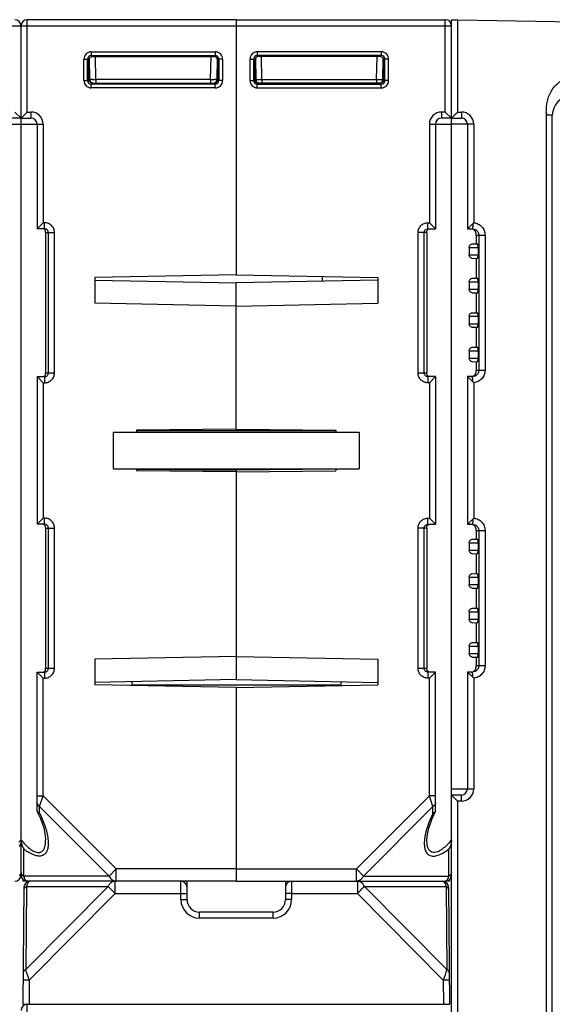
# Model space of a CAD drawing. Units: millimetres. Extents: x 17 to 638, y 18 to 535.
# Drawn here: x 380 to 423, y 101 to 181 of the extents above; entities that cross this region are included whole.
import ezdxf

# ---------------------------------------------------------------- set-up
doc = ezdxf.new("R2010")
doc.units = ezdxf.units.MM
doc.header["$LTSCALE"] = 35.851852
doc.layers.get('0').update_dxf_attribs({"linetype": 'CONTINUOUS'})
doc.layers.add('AXIS', color=7, linetype='CONTINUOUS')
doc.layers.add('EDGE_FEAT', color=7, linetype='CONTINUOUS')

msp = doc.modelspace()

# ---------------------------------------------------------------- linework, layer by layer
at = {"color": 7, "linetype": 'Continuous'}
for p, q in [((397.168, 180.982), (397.168, 160.253)), ((397.168, 180.982), (414.168, 180.982)), ((414.168, 173.482), (414.168, 180.982)), ((415.177, 180.974), (438.868, 180.56)), ((362.168, 180.482), (379.668, 180.482)), ((379.668, 111.482), (379.668, 180.482)), ((397.168, 180.482), (414.668, 180.482)), ((414.668, 172.982), (414.668, 180.482)), ((398.278, 177.773), (398.278, 176.042)), ((398.278, 177.773), (398.578, 177.773)), ((398.578, 177.773), (398.578, 176.042)), ((398.669, 177.681), (398.578, 177.773)), ((398.67, 176.132), (398.669, 177.681)), ((398.723, 177.843), (398.753, 176.127)), ((398.878, 178.373), (398.878, 178.073)), ((408.959, 178.373), (398.878, 178.373)), ((408.959, 178.073), (398.878, 178.073)), ((398.969, 177.982), (398.878, 178.073)), ((408.868, 177.982), (398.969, 177.982)), ((399.253, 176.127), (399.221, 177.982)), ((408.584, 176.127), (408.616, 177.982)), ((408.868, 177.982), (408.959, 178.073)), ((408.959, 178.373), (408.959, 178.073)), ((409.084, 176.127), (409.114, 177.853)), ((409.111, 177.681), (409.168, 177.682)), ((409.168, 177.682), (409.259, 177.773)), ((409.168, 176.132), (409.168, 177.682)), ((409.259, 176.042), (409.259, 177.773)), ((409.559, 177.773), (409.259, 177.773)), ((409.559, 176.042), (409.559, 177.773)), ((398.278, 176.042), (398.578, 176.042)), ((398.668, 176.132), (398.578, 176.042)), ((398.67, 176.132), (398.668, 176.132)), ((398.675, 176.125), (398.726, 176.126)), ((399.253, 176.127), (399.253, 175.832)), ((399.253, 176.127), (408.584, 176.127)), ((408.584, 176.127), (408.584, 175.832)), ((409.084, 176.132), (409.166, 176.132)), ((409.168, 176.132), (409.259, 176.042)), ((409.559, 176.042), (409.259, 176.042)), ((398.968, 175.832), (398.878, 175.742)), ((398.878, 175.442), (398.878, 175.742)), ((398.878, 175.742), (408.959, 175.742)), ((398.878, 175.442), (408.959, 175.442)), ((408.868, 175.832), (398.968, 175.832)), ((408.868, 175.832), (408.959, 175.742)), ((408.959, 175.442), (408.959, 175.742)), ((379.668, 172.982), (378.868, 172.982)), ((379.168, 173.482), (379.668, 172.982)), ((413.868, 173.482), (413.868, 172.982)), ((414.168, 173.482), (413.868, 173.482)), ((414.668, 172.982), (413.868, 172.982)), ((414.168, 173.482), (414.668, 172.982)), ((414.668, 117.982), (414.668, 172.944)), ((422.377, 173.435), (422.377, 47.271)), ((422.868, 173.229), (422.461, 173.229)), ((422.868, 46.982), (422.868, 173.229)), ((377.868, 172.482), (379.668, 172.482)), ((412.868, 172.482), (414.668, 172.482)), ((412.868, 172.482), (412.868, 164.482)), ((413.368, 172.482), (413.368, 163.982)), ((412.751, 164.482), (412.868, 164.482)), ((412.751, 163.982), (412.751, 164.482)), ((413.368, 163.982), (412.868, 164.482)), ((412.668, 163.682), (411.948, 163.682)), ((411.948, 152.282), (411.948, 163.682)), ((412.446, 152.282), (412.446, 163.682)), ((412.668, 163.682), (412.668, 152.282)), ((412.751, 163.982), (413.368, 163.982)), ((416.668, 163.482), (416.668, 162.77)), ((416.099, 162.482), (416.827, 162.482)), ((416.099, 162.482), (416.099, 161.882)), ((416.339, 162.776), (416.802, 162.768)), ((416.827, 162.482), (416.827, 161.882)), ((416.099, 161.882), (416.827, 161.882)), ((416.339, 161.589), (416.802, 161.597)), ((416.668, 161.595), (416.668, 159.97)), ((397.168, 160.253), (385.668, 160.022)), ((385.668, 160.022), (385.668, 157.943)), ((397.168, 160.253), (408.668, 160.022)), ((408.668, 160.022), (408.668, 157.943)), ((385.668, 159.826), (397.168, 159.594)), ((408.668, 159.826), (397.168, 159.594)), ((397.168, 147.707), (397.168, 159.594)), ((416.099, 159.682), (416.827, 159.682)), ((416.099, 159.682), (416.099, 159.082)), ((416.339, 159.976), (416.802, 159.968)), ((416.827, 159.682), (416.827, 159.082)), ((416.099, 159.082), (416.827, 159.082)), ((416.339, 158.789), (416.802, 158.797)), ((416.668, 158.795), (416.668, 157.17)), ((397.168, 157.711), (385.668, 157.943)), ((397.168, 157.711), (408.668, 157.943)), ((416.099, 156.882), (416.827, 156.882)), ((416.099, 156.882), (416.099, 156.282)), ((416.339, 157.176), (416.802, 157.168)), ((416.827, 156.882), (416.827, 156.282)), ((416.099, 156.282), (416.827, 156.282)), ((416.339, 155.989), (416.802, 155.997)), ((416.668, 155.995), (416.668, 154.37)), ((416.099, 154.082), (416.827, 154.082)), ((416.099, 154.082), (416.099, 153.482)), ((416.339, 154.376), (416.802, 154.368)), ((416.827, 154.082), (416.827, 153.482)), ((416.099, 153.482), (416.827, 153.482)), ((416.339, 153.189), (416.802, 153.197)), ((416.668, 153.195), (416.668, 152.482)), ((411.948, 152.282), (412.668, 152.282)), ((413.368, 151.982), (412.751, 151.982)), ((412.751, 151.982), (412.751, 151.482)), ((412.868, 151.482), (412.751, 151.482)), ((413.368, 151.982), (412.868, 151.482)), ((412.868, 151.482), (412.868, 140.482)), ((387.168, 147.482), (387.168, 144.482)), ((387.168, 147.482), (407.168, 147.482)), ((397.168, 147.707), (389.068, 147.636)), ((389.068, 147.636), (389.068, 147.482)), ((405.268, 147.58), (389.068, 147.58)), ((397.168, 147.707), (405.268, 147.636)), ((405.268, 147.636), (405.268, 147.482)), ((407.168, 147.482), (407.168, 144.482)), ((387.168, 144.482), (407.168, 144.482)), ((389.068, 144.482), (389.068, 144.329)), ((397.168, 144.258), (389.068, 144.329)), ((389.07, 144.457), (397.168, 144.387)), ((397.168, 144.482), (397.168, 127.371)), ((397.168, 144.258), (405.268, 144.329)), ((405.268, 144.482), (405.268, 144.329)), ((412.751, 140.482), (412.868, 140.482)), ((412.751, 139.982), (412.751, 140.482)), ((413.368, 139.982), (412.868, 140.482)), ((412.668, 139.682), (411.948, 139.682)), ((411.948, 128.282), (411.948, 139.682)), ((412.446, 128.282), (412.446, 139.682)), ((412.668, 139.682), (412.668, 128.282)), ((412.751, 139.982), (413.368, 139.982)), ((416.668, 139.482), (416.668, 138.77)), ((416.099, 138.482), (416.827, 138.482)), ((416.099, 138.482), (416.099, 137.882)), ((416.339, 138.776), (416.802, 138.768)), ((416.827, 138.482), (416.827, 137.882)), ((416.099, 137.882), (416.827, 137.882)), ((416.339, 137.589), (416.802, 137.597)), ((416.668, 137.595), (416.668, 135.97)), ((416.099, 135.682), (416.827, 135.682)), ((416.099, 135.682), (416.099, 135.082)), ((416.339, 135.976), (416.802, 135.968)), ((416.827, 135.682), (416.827, 135.082)), ((416.099, 135.082), (416.827, 135.082)), ((416.339, 134.789), (416.802, 134.797)), ((416.668, 134.795), (416.668, 133.17)), ((416.099, 132.882), (416.827, 132.882)), ((416.099, 132.882), (416.099, 132.282)), ((416.339, 133.176), (416.802, 133.168)), ((416.827, 132.882), (416.827, 132.282)), ((416.099, 132.282), (416.827, 132.282)), ((416.339, 131.989), (416.802, 131.997)), ((416.668, 131.995), (416.668, 130.37)), ((416.099, 130.082), (416.827, 130.082)), ((416.099, 130.082), (416.099, 129.482)), ((416.339, 130.376), (416.802, 130.368)), ((416.827, 130.082), (416.827, 129.482)), ((397.168, 129.253), (385.668, 129.022)), ((385.668, 129.022), (385.668, 126.943)), ((397.168, 129.253), (408.668, 129.022)), ((408.668, 129.022), (408.668, 126.943)), ((416.099, 129.482), (416.827, 129.482)), ((416.339, 129.189), (416.802, 129.197)), ((416.668, 129.195), (416.668, 128.482)), ((411.948, 128.282), (412.668, 128.282)), ((397.168, 127.371), (385.668, 127.139)), ((397.168, 127.371), (408.668, 127.139)), ((413.368, 127.982), (412.751, 127.982)), ((412.751, 127.982), (412.751, 127.482)), ((412.868, 127.482), (412.751, 127.482)), ((413.368, 127.982), (412.868, 127.482)), ((412.868, 117.914), (412.868, 127.482)), ((413.368, 116.707), (413.368, 127.982)), ((397.168, 126.711), (385.668, 126.943)), ((397.168, 126.711), (408.668, 126.943)), ((397.168, 126.711), (397.168, 110.982)), ((405.668, 127.2), (405.668, 126.883)), ((412.868, 117.914), (406.936, 111.982)), ((413.368, 117.914), (412.868, 117.914)), ((413.157, 117.048), (412.868, 117.914)), ((413.157, 117.048), (407.514, 111.405)), ((413.157, 116.495), (413.157, 117.048)), ((413.368, 116.707), (413.35, 116.629)), ((412.668, 114.348), (412.668, 114.355)), ((414.457, 111.405), (414.457, 113.61)), ((397.168, 111.982), (406.936, 111.982)), ((406.936, 111.982), (407.514, 111.405)), ((406.936, 110.982), (406.936, 111.982)), ((407.514, 111.405), (414.457, 111.405)), ((379.841, 110.982), (379.839, 111.113)), ((397.168, 110.982), (414.168, 110.982))]:
    msp.add_line(p, q, dxfattribs=at)
msp.add_lwpolyline([(412.668, 114.355), (412.681, 114.586), (412.802, 115.223), (413.066, 116.004), (413.35, 116.629)], dxfattribs=at)
for centre, radius, start, end in [((379.168, 180.482), 0.5, 0, 90), ((414.168, 180.482), 0.5, 0, 90), ((398.878, 177.773), 0.6, 89.99659, 180.00341), ((398.877, 177.773), 0.3, 89.97182, 180.02818), ((408.959, 177.773), 0.6, 359.99659, 90.00341), ((408.959, 177.773), 0.3, 359.97182, 90.02818), ((398.878, 176.041), 0.6, 179.99661, 270.00339), ((398.877, 176.041), 0.3, 179.97182, 270.02818), ((398.959, 176.133), 0.291, 180.02873, 184.20549), ((399.053, 176.132), 0.3, 181, 270), ((398.85, 212.417), 36.292, 270.14446, 270.63597), ((409.04, 219.419), 43.294, 269.39627, 269.73829), ((408.784, 176.132), 0.3, 270, 359), ((408.959, 176.041), 0.6, 269.99661, 0.00339), ((408.959, 176.041), 0.3, 269.97182, 0.02818), ((408.877, 176.132), 0.292, 314.6116, 0.07517), ((398.966, 176.13), 0.296, 206.16087, 216.10799), ((398.969, 176.133), 0.301, 216.17382, 234.21688), ((398.966, 176.129), 0.296, 234.28376, 243.61782), ((424.368, 173.229), 1.5, 91, 180), ((413.868, 172.482), 1, 90, 180), ((413.868, 172.482), 0.5, 90, 180), ((421.556, 112.37), 9.357, 153.8425, 157.15713), ((413.187, 116.711), 0.182, 329.2948, 333.42175), ((374.914, 118.147), 6.086, 319.02641, 321.37369), ((378.029, 114.428), 1.647, 337.9883, 342.57166), ((378.04, 114.425), 1.634, 342.56124, 344.63234), ((379.168, 111.482), 0.5, 270, 360), ((414.168, 111.482), 0.5, 270, 360), ((413.321, 111.664), 1.164, 339.39082, 340.87879), ((413.205, 111.704), 1.287, 340.88249, 342.62705), ((413.009, 111.764), 1.492, 342.66448, 346.07853), ((406.936, 111.484), 0.501, 270.03578, 278.71043), ((406.907, 111.571), 0.594, 295.00203, 301.18817), ((413.932, 111.367), 0.483, 324.34627, 326.42406)]:
    msp.add_arc(centre, radius, start, end, dxfattribs=at)
for centre, major_axis, ratio, start_param, end_param in [((398.969, 177.681), (-0.158, 0.255), 0.999319, -0.553331, 1.017161), ((408.867, 177.681), (0.158, 0.255), 0.999319, -0.409719, 0.553331), ((398.97, 176.132), (0.255, -0.158), 0.999659, -2.587927, -1.017131), ((416.802, 162.482), (0, 0.285), 0.087489, -1.570796, -0.001527), ((416.802, 161.882), (0, 0.285), 0.087489, -3.140066, -1.570796), ((416.802, 159.682), (0, 0.285), 0.087489, -1.570796, -0.001527), ((416.802, 159.082), (0, 0.285), 0.087489, -3.140066, -1.570796), ((416.802, 156.882), (0, 0.285), 0.087489, -1.570796, -0.001527), ((416.802, 156.282), (0, 0.285), 0.087489, -3.140066, -1.570796), ((416.802, 154.082), (0, 0.285), 0.087489, -1.570796, -0.001527), ((416.802, 153.482), (0, 0.285), 0.087489, -3.140066, -1.570796), ((416.802, 138.482), (0, 0.285), 0.087489, -1.570796, -0.001527), ((416.802, 137.882), (0, 0.285), 0.087489, -3.140066, -1.570796), ((416.802, 135.682), (0, 0.285), 0.087489, -1.570796, -0.001527), ((416.802, 135.082), (0, 0.285), 0.087489, -3.140066, -1.570796), ((416.802, 132.882), (0, 0.285), 0.087489, -1.570796, -0.001527), ((416.802, 132.282), (0, 0.285), 0.087489, -3.140066, -1.570796), ((416.802, 130.082), (0, 0.285), 0.087489, -1.570796, -0.001527), ((416.802, 129.482), (0, 0.285), 0.087489, -3.140066, -1.570796)]:
    msp.add_ellipse(centre, major_axis=major_axis, ratio=ratio, start_param=start_param, end_param=end_param, dxfattribs=at)
for points, knots in [([(409.168, 177.682), (409.168, 177.698), (409.164, 177.758), (409.14, 177.817), (409.114, 177.853)], [0, 0, 0, 0, 0.264115, 1, 1, 1, 1]), ([(398.726, 176.126), (398.733, 176.126), (398.743, 176.125), (398.75, 176.127), (398.753, 176.127), (398.753, 176.127)], [0, 0, 0, 0, 0.746137, 0.935089, 1, 1, 1, 1]), ([(398.753, 176.127), (398.753, 176.126), (398.758, 176.127), (398.764, 176.126), (398.777, 176.126), (398.786, 176.126), (398.791, 176.126)], [0, 0, 0, 0, 0.064591, 0.253797, 0.566557, 1, 1, 1, 1]), ([(398.791, 176.126), (398.801, 176.125), (398.851, 176.125), (398.901, 176.125), (398.942, 176.125)], [0, 0, 0, 0, 0.184825, 1, 1, 1, 1]), ([(408.842, 176.125), (408.876, 176.125), (408.923, 176.125), (408.982, 176.125), (409.017, 176.125), (409.044, 176.126), (409.066, 176.125), (409.075, 176.128), (409.084, 176.126), (409.084, 176.127)], [0, 0, 0, 0, 0.414708, 0.587102, 0.732244, 0.847734, 0.931685, 0.982663, 1, 1, 1, 1]), ([(422.377, 173.435), (422.379, 173.749), (422.419, 174.38), (422.717, 175.123), (423.097, 175.625), (423.453, 175.939), (423.871, 176.164), (424.186, 176.226), (424.342, 176.229)], [0, 0, 0, 0, 0.249913, 0.499516, 0.624729, 0.749905, 0.87501, 1, 1, 1, 1]), ([(408.869, 175.838), (408.887, 175.838), (408.965, 175.844), (409.04, 175.883), (409.082, 175.924)], [0, 0, 0, 0, 0.24118, 1, 1, 1, 1]), ([(422.377, 173.435), (422.384, 173.398), (422.389, 173.321), (422.437, 173.258), (422.461, 173.229)], [0, 0, 0, 0, 0.499768, 1, 1, 1, 1]), ([(411.948, 163.682), (411.948, 163.787), (411.99, 163.998), (412.169, 164.264), (412.436, 164.441), (412.647, 164.482), (412.751, 164.482)], [0, 0, 0, 0, 0.25017, 0.500184, 0.750098, 1, 1, 1, 1]), ([(412.446, 163.682), (412.446, 163.76), (412.513, 163.92), (412.674, 163.982), (412.751, 163.982)], [0, 0, 0, 0, 0.501313, 1, 1, 1, 1]), ([(412.668, 163.682), (412.668, 163.722), (412.668, 163.792), (412.704, 163.882), (412.762, 163.947), (412.816, 163.971), (412.844, 163.978)], [0, 0, 0, 0, 0.320222, 0.544847, 0.764364, 1, 1, 1, 1]), ([(416.099, 162.482), (416.099, 162.561), (416.154, 162.697), (416.283, 162.777), (416.339, 162.776)], [0, 0, 0, 0, 0.584247, 1, 1, 1, 1]), ([(416.339, 161.589), (416.283, 161.588), (416.154, 161.668), (416.099, 161.804), (416.099, 161.882)], [0, 0, 0, 0, 0.415754, 1, 1, 1, 1]), ([(416.099, 159.682), (416.099, 159.761), (416.154, 159.897), (416.283, 159.977), (416.339, 159.976)], [0, 0, 0, 0, 0.584247, 1, 1, 1, 1]), ([(416.339, 158.789), (416.283, 158.788), (416.154, 158.868), (416.099, 159.004), (416.099, 159.082)], [0, 0, 0, 0, 0.415754, 1, 1, 1, 1]), ([(416.099, 156.882), (416.099, 156.961), (416.154, 157.097), (416.283, 157.177), (416.339, 157.176)], [0, 0, 0, 0, 0.584247, 1, 1, 1, 1]), ([(416.339, 155.989), (416.283, 155.988), (416.154, 156.068), (416.099, 156.204), (416.099, 156.282)], [0, 0, 0, 0, 0.415754, 1, 1, 1, 1]), ([(416.099, 154.082), (416.099, 154.161), (416.154, 154.297), (416.283, 154.377), (416.339, 154.376)], [0, 0, 0, 0, 0.584247, 1, 1, 1, 1]), ([(416.339, 153.189), (416.283, 153.188), (416.154, 153.268), (416.099, 153.404), (416.099, 153.482)], [0, 0, 0, 0, 0.415754, 1, 1, 1, 1]), ([(412.751, 151.482), (412.647, 151.482), (412.436, 151.524), (412.169, 151.702), (411.99, 151.968), (411.948, 152.178), (411.948, 152.282)], [0, 0, 0, 0, 0.250199, 0.50023, 0.750135, 1, 1, 1, 1]), ([(412.751, 151.982), (412.674, 151.982), (412.513, 152.045), (412.446, 152.205), (412.446, 152.282)], [0, 0, 0, 0, 0.499083, 1, 1, 1, 1]), ([(412.694, 152.112), (412.689, 152.122), (412.669, 152.177), (412.668, 152.236), (412.668, 152.282)], [0, 0, 0, 0, 0.198333, 1, 1, 1, 1]), ([(412.89, 151.982), (412.847, 151.982), (412.762, 152.009), (412.71, 152.077), (412.694, 152.112)], [0, 0, 0, 0, 0.526446, 1, 1, 1, 1]), ([(411.948, 139.682), (411.948, 139.787), (411.99, 139.998), (412.169, 140.264), (412.436, 140.441), (412.647, 140.482), (412.751, 140.482)], [0, 0, 0, 0, 0.25017, 0.500184, 0.750098, 1, 1, 1, 1]), ([(412.446, 139.682), (412.446, 139.76), (412.513, 139.92), (412.674, 139.982), (412.751, 139.982)], [0, 0, 0, 0, 0.501313, 1, 1, 1, 1]), ([(412.668, 139.682), (412.668, 139.722), (412.668, 139.792), (412.704, 139.882), (412.762, 139.947), (412.816, 139.971), (412.844, 139.978)], [0, 0, 0, 0, 0.320222, 0.544847, 0.764364, 1, 1, 1, 1]), ([(416.099, 138.482), (416.099, 138.561), (416.154, 138.697), (416.283, 138.777), (416.339, 138.776)], [0, 0, 0, 0, 0.584247, 1, 1, 1, 1]), ([(416.339, 137.589), (416.283, 137.588), (416.154, 137.668), (416.099, 137.804), (416.099, 137.882)], [0, 0, 0, 0, 0.415754, 1, 1, 1, 1]), ([(416.099, 135.682), (416.099, 135.761), (416.154, 135.897), (416.283, 135.977), (416.339, 135.976)], [0, 0, 0, 0, 0.584247, 1, 1, 1, 1]), ([(416.339, 134.789), (416.283, 134.788), (416.154, 134.868), (416.099, 135.004), (416.099, 135.082)], [0, 0, 0, 0, 0.415754, 1, 1, 1, 1]), ([(416.099, 132.882), (416.099, 132.961), (416.154, 133.097), (416.283, 133.177), (416.339, 133.176)], [0, 0, 0, 0, 0.584247, 1, 1, 1, 1]), ([(416.339, 131.989), (416.283, 131.988), (416.154, 132.068), (416.099, 132.204), (416.099, 132.282)], [0, 0, 0, 0, 0.415754, 1, 1, 1, 1]), ([(416.099, 130.082), (416.099, 130.161), (416.154, 130.297), (416.283, 130.377), (416.339, 130.376)], [0, 0, 0, 0, 0.584247, 1, 1, 1, 1]), ([(416.339, 129.189), (416.283, 129.188), (416.154, 129.268), (416.099, 129.404), (416.099, 129.482)], [0, 0, 0, 0, 0.415754, 1, 1, 1, 1]), ([(412.751, 127.482), (412.647, 127.482), (412.436, 127.524), (412.169, 127.702), (411.99, 127.968), (411.948, 128.178), (411.948, 128.282)], [0, 0, 0, 0, 0.250199, 0.50023, 0.750135, 1, 1, 1, 1]), ([(412.751, 127.982), (412.674, 127.982), (412.513, 128.045), (412.446, 128.205), (412.446, 128.282)], [0, 0, 0, 0, 0.499083, 1, 1, 1, 1]), ([(412.694, 128.112), (412.689, 128.122), (412.669, 128.177), (412.668, 128.236), (412.668, 128.282)], [0, 0, 0, 0, 0.198333, 1, 1, 1, 1]), ([(412.89, 127.982), (412.847, 127.982), (412.762, 128.009), (412.71, 128.077), (412.694, 128.112)], [0, 0, 0, 0, 0.526446, 1, 1, 1, 1]), ([(413.368, 117.337), (413.368, 117.28), (413.321, 117.155), (413.217, 117.078), (413.157, 117.048)], [0, 0, 0, 0, 0.462045, 1, 1, 1, 1]), ([(412.933, 116.002), (412.821, 115.737), (412.631, 115.215), (412.509, 114.671), (412.478, 114.407)], [0, 0, 0, 0, 0.519734, 1, 1, 1, 1]), ([(413.344, 116.618), (413.335, 116.603), (413.288, 116.544), (413.214, 116.51), (413.157, 116.495)], [0, 0, 0, 0, 0.221266, 1, 1, 1, 1]), ([(412.478, 114.407), (412.462, 114.265), (412.446, 113.99), (412.492, 113.598), (412.616, 113.308), (412.784, 113.14), (412.888, 113.084), (412.944, 113.064)], [0, 0, 0, 0, 0.281354, 0.538879, 0.771976, 0.884365, 1, 1, 1, 1]), ([(412.935, 113.434), (412.825, 113.536), (412.69, 113.854), (412.668, 114.176), (412.668, 114.348)], [0, 0, 0, 0, 0.465404, 1, 1, 1, 1]), ([(414.668, 114.348), (414.54, 114.188), (414.336, 113.956), (414.037, 113.681), (413.803, 113.505), (413.563, 113.373), (413.325, 113.303), (413.102, 113.319), (412.982, 113.391), (412.935, 113.434)], [0, 0, 0, 0, 0.288354, 0.430221, 0.567813, 0.696783, 0.811693, 0.910375, 1, 1, 1, 1]), ([(412.944, 113.064), (413.17, 112.984), (413.596, 113.07), (414.076, 113.328), (414.332, 113.51), (414.457, 113.61)], [0, 0, 0, 0, 0.435172, 0.709174, 1, 1, 1, 1]), ([(414.668, 114.348), (414.668, 114.218), (414.622, 113.96), (414.521, 113.72), (414.457, 113.61)], [0, 0, 0, 0, 0.507662, 1, 1, 1, 1]), ([(379.668, 111.694), (379.668, 111.679), (379.663, 111.616), (379.633, 111.557), (379.604, 111.52)], [0, 0, 0, 0, 0.242173, 1, 1, 1, 1]), ([(414.379, 111.179), (414.382, 111.184), (414.393, 111.209), (414.403, 111.234), (414.411, 111.254)], [0, 0, 0, 0, 0.238846, 1, 1, 1, 1]), ([(414.668, 111.694), (414.668, 111.636), (414.621, 111.511), (414.517, 111.435), (414.457, 111.405)], [0, 0, 0, 0, 0.46205, 1, 1, 1, 1]), ([(407.358, 111.179), (407.347, 111.168), (407.303, 111.125), (407.254, 111.087), (407.214, 111.063)], [0, 0, 0, 0, 0.258119, 1, 1, 1, 1]), ([(414.168, 110.982), (414.175, 110.982), (414.202, 110.985), (414.229, 110.996), (414.246, 111.007)], [0, 0, 0, 0, 0.238088, 1, 1, 1, 1]), ([(414.335, 111.1), (414.338, 111.106), (414.355, 111.131), (414.369, 111.158), (414.379, 111.179)], [0, 0, 0, 0, 0.234095, 1, 1, 1, 1])]:
    msp.add_open_spline(points, degree=3, knots=knots, dxfattribs=at)
for points in [[(398.7, 176), (398.683, 176.034), (398.672, 176.073), (398.669, 176.111)], [(398.968, 175.832), (398.923, 175.832), (398.876, 175.844), (398.835, 175.864)], [(379.668, 114.348), (379.668, 114.228), (379.648, 114.108), (379.616, 113.992)], [(379.57, 111.484), (379.552, 111.466), (379.532, 111.45), (379.511, 111.436)], [(379.604, 111.52), (379.593, 111.507), (379.582, 111.495), (379.57, 111.484)], [(407.442, 111.283), (407.417, 111.247), (407.389, 111.212), (407.358, 111.179)], [(407.514, 111.405), (407.493, 111.363), (407.469, 111.322), (407.442, 111.283)], [(407.158, 111.033), (407.112, 111.011), (407.062, 110.996), (407.012, 110.988)], [(414.246, 111.007), (414.254, 111.012), (414.262, 111.018), (414.269, 111.024)], [(414.269, 111.024), (414.275, 111.029), (414.281, 111.034), (414.287, 111.04)], [(414.287, 111.04), (414.3, 111.054), (414.313, 111.069), (414.325, 111.085)]]:
    msp.add_open_spline(points, degree=3, dxfattribs=at)
at = {"layer": 'AXIS', "color": 7, "linetype": 'Continuous'}
for p, q in [((380.968, 151.982), (380.968, 139.982)), ((413.368, 151.982), (413.368, 139.982)), ((405.267, 144.457), (397.168, 144.387)), ((380.168, 110.982), (379.841, 110.982)), ((414.496, 110.982), (414.168, 110.982)), ((414.496, 110.982), (414.498, 111.113))]:
    msp.add_line(p, q, dxfattribs=at)
at = {"layer": 'EDGE_FEAT', "color": 7, "linetype": 'Continuous'}
for p, q in [((380.168, 173.482), (380.168, 180.982)), ((397.168, 180.982), (380.168, 180.982)), ((397.168, 180.982), (397.168, 160.253)), ((414.668, 30.982), (414.668, 180.982)), ((414.668, 180.982), (415.177, 180.974)), ((415.177, 173.482), (415.177, 180.974)), ((379.668, 114.348), (379.668, 180.482)), ((379.668, 180.482), (397.168, 180.482)), ((384.778, 176.042), (384.778, 177.773)), ((384.778, 177.773), (385.078, 177.773)), ((385.078, 176.042), (385.078, 177.773)), ((385.168, 177.682), (385.078, 177.773)), ((385.168, 176.132), (385.168, 177.682)), ((385.226, 177.681), (385.168, 177.682)), ((385.253, 176.127), (385.223, 177.853)), ((385.378, 178.373), (385.378, 178.073)), ((385.378, 178.373), (395.459, 178.373)), ((385.378, 178.073), (395.459, 178.073)), ((385.469, 177.982), (385.378, 178.073)), ((385.469, 177.982), (395.368, 177.982)), ((385.753, 176.127), (385.721, 177.982)), ((395.084, 176.127), (395.116, 177.982)), ((395.368, 177.982), (395.459, 178.073)), ((395.459, 178.373), (395.459, 178.073)), ((395.614, 177.843), (395.584, 176.127)), ((395.667, 177.681), (395.759, 177.773)), ((395.667, 176.132), (395.667, 177.681)), ((395.759, 177.773), (395.759, 176.042)), ((396.059, 177.773), (395.759, 177.773)), ((396.059, 177.773), (396.059, 176.042)), ((384.778, 176.042), (385.078, 176.042)), ((385.168, 176.132), (385.078, 176.042)), ((385.253, 176.132), (385.171, 176.132)), ((385.753, 176.127), (385.753, 175.832)), ((395.084, 176.127), (385.753, 176.127)), ((395.084, 176.127), (395.084, 175.832)), ((395.662, 176.125), (395.611, 176.126)), ((395.667, 176.132), (395.668, 176.132)), ((395.668, 176.132), (395.759, 176.042)), ((396.059, 176.042), (395.759, 176.042)), ((385.468, 175.832), (385.378, 175.742)), ((385.378, 175.442), (385.378, 175.742)), ((395.459, 175.742), (385.378, 175.742)), ((395.459, 175.442), (385.378, 175.442)), ((385.468, 175.832), (395.368, 175.832)), ((395.368, 175.832), (395.459, 175.742)), ((395.459, 175.442), (395.459, 175.742)), ((380.168, 173.482), (379.668, 172.982)), ((379.668, 172.982), (380.468, 172.982)), ((380.168, 173.482), (380.468, 173.482)), ((380.468, 173.482), (380.468, 172.982)), ((414.668, 172.982), (415.468, 172.982)), ((415.177, 173.482), (415.145, 173.45)), ((415.177, 173.482), (415.477, 173.482)), ((379.668, 172.482), (381.468, 172.482)), ((380.968, 172.482), (380.968, 163.982)), ((381.468, 172.482), (381.468, 164.482)), ((416.477, 172.482), (414.668, 172.482)), ((415.968, 172.482), (415.968, 163.982)), ((416.477, 172.482), (416.477, 164.479)), ((380.968, 163.982), (381.468, 164.482)), ((381.586, 164.482), (381.468, 164.482)), ((381.586, 163.982), (381.586, 164.482)), ((416.228, 164.234), (416.179, 164.186)), ((381.586, 163.982), (380.968, 163.982)), ((381.668, 163.682), (381.668, 152.282)), ((381.668, 163.682), (382.389, 163.682)), ((381.891, 152.282), (381.891, 163.682)), ((382.389, 152.282), (382.389, 163.682)), ((415.968, 163.982), (416.385, 163.982)), ((416.668, 163.482), (416.668, 163.527)), ((416.668, 163.482), (417.396, 163.482)), ((416.889, 163.482), (416.889, 152.482)), ((417.396, 163.482), (417.396, 152.482)), ((404.168, 159.735), (404.168, 160.112)), ((381.668, 152.282), (382.389, 152.282)), ((417.396, 152.482), (416.668, 152.482)), ((416.668, 152.438), (416.668, 152.482)), ((380.968, 151.982), (381.586, 151.982)), ((380.968, 151.982), (381.468, 151.482)), ((381.468, 151.482), (381.468, 140.482)), ((381.468, 151.482), (381.586, 151.482)), ((381.586, 151.982), (381.586, 151.482)), ((416.385, 151.982), (415.968, 151.982)), ((415.968, 151.982), (415.968, 139.982)), ((416.477, 151.486), (416.477, 140.479)), ((380.968, 139.982), (381.468, 140.482)), ((381.586, 140.482), (381.468, 140.482)), ((381.586, 139.982), (381.586, 140.482)), ((416.228, 140.234), (416.179, 140.186)), ((381.586, 139.982), (380.968, 139.982)), ((381.668, 139.682), (382.389, 139.682)), ((381.668, 139.682), (381.668, 128.282)), ((381.891, 128.282), (381.891, 139.682)), ((382.389, 128.282), (382.389, 139.682)), ((415.968, 139.982), (416.385, 139.982)), ((416.668, 139.482), (416.668, 139.527)), ((416.668, 139.482), (417.396, 139.482)), ((416.889, 139.482), (416.889, 128.482)), ((417.396, 139.482), (417.396, 128.482)), ((381.668, 128.282), (382.389, 128.282)), ((417.396, 128.482), (416.668, 128.482)), ((416.668, 128.438), (416.668, 128.482)), ((380.968, 127.982), (381.586, 127.982)), ((380.968, 116.707), (380.968, 127.982)), ((380.968, 127.982), (381.468, 127.482)), ((381.468, 127.482), (381.586, 127.482)), ((381.468, 117.914), (381.468, 127.482)), ((381.586, 127.982), (381.586, 127.482)), ((416.385, 127.982), (415.968, 127.982)), ((415.968, 127.982), (415.968, 118.482)), ((416.477, 127.486), (416.477, 118.482)), ((388.668, 127.2), (388.668, 126.883)), ((405.668, 126.917), (388.668, 126.917)), ((397.168, 126.711), (397.168, 110.982)), ((414.668, 118.482), (416.477, 118.482)), ((380.968, 117.914), (381.468, 117.914)), ((381.18, 117.048), (381.468, 117.914)), ((381.468, 117.914), (387.4, 111.982)), ((415.468, 117.982), (414.668, 117.982)), ((381.18, 116.495), (381.18, 117.048)), ((381.18, 117.048), (386.823, 111.405)), ((415.477, 117.482), (415.177, 117.482)), ((415.177, 93.482), (415.177, 117.482)), ((380.968, 116.707), (380.987, 116.629)), ((379.668, 111.482), (379.668, 114.08)), ((379.88, 111.405), (379.88, 113.61)), ((386.823, 111.405), (379.88, 111.405)), ((387.4, 111.982), (386.823, 111.405)), ((397.168, 111.982), (387.4, 111.982)), ((387.4, 110.982), (387.4, 111.982)), ((379.901, 110.487), (379.818, 100.982)), ((386.745, 110.56), (380.052, 103.808)), ((380.111, 110.56), (380.052, 103.808)), ((380.111, 110.56), (386.745, 110.56)), ((397.168, 110.982), (380.168, 110.982)), ((387.322, 109.991), (387.322, 110.982)), ((392.668, 109.487), (392.668, 110.972)), ((393.168, 109.482), (393.168, 110.982)), ((401.168, 110.982), (401.168, 109.482)), ((401.668, 110.972), (401.668, 109.487)), ((407.015, 110.982), (413.936, 110.982)), ((407.015, 110.982), (407.015, 109.991)), ((407.592, 110.56), (414.226, 110.56)), ((414.285, 103.808), (407.592, 110.56)), ((414.226, 110.56), (414.285, 103.808)), ((414.435, 110.487), (414.518, 100.982)), ((387.322, 109.991), (380.336, 102.943)), ((387.322, 109.991), (392.668, 109.991)), ((401.668, 109.991), (407.015, 109.991)), ((414.001, 102.943), (407.015, 109.991)), ((400.168, 108.482), (394.168, 108.482)), ((394.168, 107.987), (394.168, 108.482)), ((400.168, 107.987), (400.168, 108.482)), ((400.168, 107.987), (394.168, 107.987)), ((380.336, 102.943), (380.318, 100.982)), ((414.001, 102.943), (414.018, 100.982)), ((379.818, 100.982), (414.518, 100.982)), ((380.168, 93.482), (380.168, 100.982))]:
    msp.add_line(p, q, dxfattribs=at)
msp.add_lwpolyline([(380.987, 116.629), (381.238, 116.083), (381.507, 115.325), (381.641, 114.71), (381.668, 114.356)], dxfattribs=at)
for centre, radius, start, end in [((380.168, 180.482), 0.5, 90, 180), ((385.378, 177.773), 0.6, 89.99661, 180.00339), ((385.377, 177.773), 0.3, 89.97182, 180.02818), ((395.459, 177.773), 0.6, 359.99659, 90.00341), ((395.459, 177.773), 0.3, 359.97182, 90.02818), ((385.378, 176.041), 0.6, 179.99661, 270.00339), ((385.377, 176.041), 0.3, 179.97182, 270.02818), ((385.553, 176.132), 0.3, 181, 270), ((385.297, 219.419), 43.294, 270.26171, 270.60373), ((395.487, 212.417), 36.292, 269.36403, 269.85554), ((395.284, 176.132), 0.3, 270, 359), ((395.459, 176.041), 0.6, 269.99659, 0.00341), ((395.459, 176.041), 0.3, 269.97182, 0.02818), ((395.378, 176.133), 0.291, 355.79451, 359.97127), ((395.371, 176.129), 0.296, 296.38218, 305.71624), ((395.368, 176.133), 0.301, 305.78312, 323.82618), ((395.371, 176.13), 0.296, 323.89201, 333.83913), ((380.468, 172.482), 1, 0, 90), ((380.468, 172.482), 0.5, 0, 90), ((415.468, 172.482), 0.5, 0, 90), ((415.477, 172.482), 1, 0.00215, 89.99804), ((379.659, 201.195), 51.994, 314.48737, 314.61939), ((374.477, 206.405), 59.342, 314.71353, 314.93835), ((418.428, 162.356), 2.883, 132.58506, 134.89418), ((387.891, 123.13), 40.262, 45.33624, 45.45918), ((373.072, 108.146), 61.336, 45.0656, 45.33009), ((418.427, 153.607), 2.881, 225.10476, 227.416), ((379.659, 177.195), 51.994, 314.48737, 314.61939), ((374.477, 182.405), 59.342, 314.71353, 314.93835), ((418.428, 138.356), 2.883, 132.58506, 134.89418), ((387.891, 99.13), 40.262, 45.33624, 45.45918), ((373.072, 84.146), 61.336, 45.0656, 45.33009), ((418.427, 129.607), 2.881, 225.10476, 227.416), ((415.468, 118.482), 0.5, 270, 360), ((415.477, 118.482), 1, 270.00215, 359.99804), ((381.149, 116.711), 0.182, 206.57925, 210.7052), ((384.423, 118.147), 6.086, 218.62631, 220.97359), ((381.225, 114.406), 1.561, 190.36231, 195.40043), ((381.306, 114.427), 1.644, 195.37227, 199.06331), ((381.302, 114.426), 1.641, 199.05233, 202.0163), ((381.282, 114.418), 1.619, 202.01837, 203.94397), ((381.202, 114.381), 1.53, 203.89348, 210.22628), ((383.73, 117.547), 5.169, 220.98107, 223.3062), ((382.828, 117.312), 4.732, 231.46988, 232.80483), ((383.381, 117.221), 4.691, 223.331, 224.21875), ((383.25, 117.094), 4.509, 224.22118, 224.66093), ((382.951, 116.795), 4.086, 224.63612, 226.62612), ((382.617, 116.443), 3.601, 226.6411, 228.03813), ((382.423, 116.228), 3.311, 228.04273, 229.16705), ((382.579, 116.984), 4.32, 232.80055, 234.4405), ((382.283, 116.567), 3.809, 234.42071, 237.06009), ((380.168, 111.482), 0.5, 180, 270), ((381.364, 111.774), 1.529, 193.94618, 196.44553), ((381.151, 111.71), 1.307, 196.42607, 199.5072), ((380.96, 111.643), 1.105, 199.52634, 201.82889), ((380.401, 110.482), 0.5, 90, 179.5), ((380.507, 111.432), 0.604, 209.02253, 211.97594), ((380.445, 111.394), 0.532, 212.00594, 213.59468), ((380.398, 111.362), 0.475, 213.57422, 216.29222), ((380.347, 111.325), 0.411, 216.28993, 219.18793), ((380.296, 111.283), 0.345, 219.14733, 223.64968), ((380.203, 111.182), 0.208, 232.2464, 237.44565), ((381.074, 110.365), 0.979, 156.11303, 158.33772), ((380.443, 110.772), 0.221, 124.4043, 129.11082), ((380.429, 110.791), 0.197, 121.76657, 124.35932), ((380.425, 110.799), 0.189, 121.05179, 121.75136), ((387.669, 110.098), 1.034, 149.09733, 153.45804), ((324.138, 46.415), 89.633, 45.1773, 45.6953), ((387.401, 111.484), 0.501, 261.28957, 269.96422), ((392.668, 110.482), 0.5, 0, 90), ((401.668, 110.482), 0.5, 90, 180), ((407.015, 110.485), 0.497, 87.32133, 89.99807), ((413.936, 110.482), 0.5, 0.5, 90), ((413.892, 110.769), 0.224, 51.07932, 54.42941), ((394.168, 109.487), 1.5, 180.00051, 269.99949), ((394.168, 109.482), 1, 180, 270), ((400.168, 109.487), 1.5, 270.00051, 359.99949), ((400.168, 109.482), 1, 270, 360), ((123.297, 19.148), 270.352, 18.0562, 18.24912), ((670.727, 19.25), 270.023, 161.75067, 161.94382), ((380.168, 100.482), 0.5, 90, 180)]:
    msp.add_arc(centre, radius, start, end, dxfattribs=at)
for centre, major_axis, ratio, start_param, end_param in [((385.469, 177.681), (-0.158, 0.255), 0.999319, 5.729855, 6.692904), ((395.367, 177.681), (0.158, 0.255), 0.999319, -1.017161, 0.553331), ((395.367, 176.132), (0.255, 0.158), 0.999659, -2.124462, -0.553666)]:
    msp.add_ellipse(centre, major_axis=major_axis, ratio=ratio, start_param=start_param, end_param=end_param, dxfattribs=at)
for points, knots in [([(385.168, 177.682), (385.168, 177.698), (385.173, 177.758), (385.197, 177.817), (385.223, 177.853)], [0, 0, 0, 0, 0.264115, 1, 1, 1, 1]), ([(385.255, 175.924), (385.243, 175.937), (385.193, 175.995), (385.168, 176.074), (385.168, 176.132)], [0, 0, 0, 0, 0.230104, 1, 1, 1, 1]), ([(385.495, 176.125), (385.461, 176.125), (385.414, 176.125), (385.355, 176.125), (385.32, 176.125), (385.293, 176.126), (385.271, 176.125), (385.262, 176.128), (385.253, 176.126), (385.253, 176.127)], [0, 0, 0, 0, 0.414708, 0.587102, 0.732244, 0.847734, 0.931685, 0.982663, 1, 1, 1, 1]), ([(395.546, 176.126), (395.536, 176.125), (395.486, 176.125), (395.436, 176.125), (395.395, 176.125)], [0, 0, 0, 0, 0.184825, 1, 1, 1, 1]), ([(395.584, 176.127), (395.584, 176.126), (395.579, 176.127), (395.573, 176.126), (395.56, 176.126), (395.551, 176.126), (395.546, 176.126)], [0, 0, 0, 0, 0.064591, 0.253797, 0.566557, 1, 1, 1, 1]), ([(395.611, 176.126), (395.604, 176.126), (395.594, 176.125), (395.587, 176.127), (395.584, 176.127), (395.584, 176.127)], [0, 0, 0, 0, 0.746137, 0.935089, 1, 1, 1, 1]), ([(385.468, 175.838), (385.449, 175.838), (385.372, 175.844), (385.297, 175.883), (385.255, 175.924)], [0, 0, 0, 0, 0.24118, 1, 1, 1, 1]), ([(415.145, 173.45), (415.092, 173.397), (414.934, 173.24), (414.776, 173.084), (414.668, 172.982)], [0, 0, 0, 0, 0.335237, 1, 1, 1, 1]), ([(415.477, 173.482), (415.477, 173.419), (415.477, 173.326), (415.476, 173.208), (415.475, 173.133), (415.473, 173.072), (415.472, 173.03), (415.471, 173.006), (415.471, 172.993), (415.469, 172.987), (415.469, 172.982), (415.468, 172.982)], [0, 0, 0, 0, 0.381965, 0.555365, 0.70681, 0.831076, 0.923269, 0.956274, 0.980204, 0.994818, 1, 1, 1, 1]), ([(382.389, 163.682), (382.389, 163.787), (382.347, 163.998), (382.168, 164.264), (381.901, 164.441), (381.69, 164.482), (381.586, 164.482)], [0, 0, 0, 0, 0.25017, 0.500184, 0.750098, 1, 1, 1, 1]), ([(416.094, 164.102), (416.077, 164.086), (416.036, 164.045), (415.994, 164.005), (415.968, 163.982)], [0, 0, 0, 0, 0.402471, 1, 1, 1, 1]), ([(416.393, 164.399), (416.393, 164.344), (416.393, 164.265), (416.391, 164.166), (416.391, 164.104), (416.389, 164.055), (416.389, 164.016), (416.384, 163.999), (416.387, 163.982), (416.385, 163.982)], [0, 0, 0, 0, 0.393868, 0.567105, 0.716257, 0.837268, 0.926359, 0.981085, 1, 1, 1, 1]), ([(416.477, 164.479), (416.6, 164.469), (416.845, 164.402), (417.148, 164.175), (417.349, 163.855), (417.396, 163.606), (417.396, 163.482)], [0, 0, 0, 0, 0.250204, 0.500171, 0.750014, 1, 1, 1, 1]), ([(381.668, 163.682), (381.668, 163.722), (381.668, 163.792), (381.633, 163.882), (381.575, 163.947), (381.521, 163.971), (381.493, 163.978)], [0, 0, 0, 0, 0.320222, 0.544847, 0.764364, 1, 1, 1, 1]), ([(381.891, 163.682), (381.891, 163.76), (381.824, 163.92), (381.663, 163.982), (381.586, 163.982)], [0, 0, 0, 0, 0.501313, 1, 1, 1, 1]), ([(416.668, 163.527), (416.668, 163.624), (416.632, 163.827), (416.453, 163.952), (416.359, 163.973)], [0, 0, 0, 0, 0.501748, 1, 1, 1, 1]), ([(416.593, 163.938), (416.679, 163.899), (416.832, 163.769), (416.889, 163.577), (416.889, 163.482)], [0, 0, 0, 0, 0.49995, 1, 1, 1, 1]), ([(381.447, 151.982), (381.49, 151.982), (381.575, 152.009), (381.627, 152.077), (381.643, 152.112)], [0, 0, 0, 0, 0.526446, 1, 1, 1, 1]), ([(381.586, 151.482), (381.69, 151.482), (381.901, 151.524), (382.168, 151.702), (382.347, 151.968), (382.389, 152.178), (382.389, 152.282)], [0, 0, 0, 0, 0.250199, 0.50023, 0.750135, 1, 1, 1, 1]), ([(381.586, 151.982), (381.663, 151.982), (381.824, 152.045), (381.891, 152.205), (381.891, 152.282)], [0, 0, 0, 0, 0.499083, 1, 1, 1, 1]), ([(381.643, 152.112), (381.648, 152.122), (381.668, 152.177), (381.668, 152.236), (381.668, 152.282)], [0, 0, 0, 0, 0.198333, 1, 1, 1, 1]), ([(416.273, 151.982), (416.335, 151.982), (416.453, 152.01), (416.544, 152.088), (416.577, 152.131)], [0, 0, 0, 0, 0.533866, 1, 1, 1, 1]), ([(417.396, 152.482), (417.396, 152.359), (417.349, 152.11), (417.148, 151.789), (416.844, 151.563), (416.6, 151.496), (416.477, 151.486)], [0, 0, 0, 0, 0.250137, 0.50011, 0.749985, 1, 1, 1, 1]), ([(416.889, 152.482), (416.889, 152.388), (416.832, 152.195), (416.679, 152.066), (416.594, 152.027)], [0, 0, 0, 0, 0.5003, 1, 1, 1, 1]), ([(416.632, 152.225), (416.638, 152.24), (416.662, 152.309), (416.668, 152.382), (416.668, 152.438)], [0, 0, 0, 0, 0.229211, 1, 1, 1, 1]), ([(415.968, 151.982), (415.973, 151.978), (416.03, 151.929), (416.082, 151.875), (416.131, 151.826)], [0, 0, 0, 0, 0.081867, 1, 1, 1, 1]), ([(416.393, 151.566), (416.393, 151.621), (416.393, 151.7), (416.391, 151.799), (416.391, 151.861), (416.389, 151.91), (416.389, 151.949), (416.384, 151.966), (416.387, 151.982), (416.385, 151.982)], [0, 0, 0, 0, 0.393868, 0.567105, 0.716256, 0.837267, 0.926359, 0.981085, 1, 1, 1, 1]), ([(382.389, 139.682), (382.389, 139.787), (382.347, 139.998), (382.168, 140.264), (381.901, 140.441), (381.69, 140.482), (381.586, 140.482)], [0, 0, 0, 0, 0.25017, 0.500184, 0.750098, 1, 1, 1, 1]), ([(416.094, 140.102), (416.077, 140.086), (416.036, 140.045), (415.994, 140.005), (415.968, 139.982)], [0, 0, 0, 0, 0.402471, 1, 1, 1, 1]), ([(416.393, 140.399), (416.393, 140.344), (416.393, 140.265), (416.391, 140.166), (416.391, 140.104), (416.389, 140.055), (416.389, 140.016), (416.384, 139.999), (416.387, 139.982), (416.385, 139.982)], [0, 0, 0, 0, 0.393868, 0.567105, 0.716257, 0.837268, 0.926359, 0.981085, 1, 1, 1, 1]), ([(416.477, 140.479), (416.6, 140.469), (416.845, 140.402), (417.148, 140.175), (417.349, 139.855), (417.396, 139.606), (417.396, 139.482)], [0, 0, 0, 0, 0.250204, 0.500171, 0.750014, 1, 1, 1, 1]), ([(381.668, 139.682), (381.668, 139.722), (381.668, 139.792), (381.633, 139.882), (381.575, 139.947), (381.521, 139.971), (381.493, 139.978)], [0, 0, 0, 0, 0.320222, 0.544847, 0.764364, 1, 1, 1, 1]), ([(381.891, 139.682), (381.891, 139.76), (381.824, 139.92), (381.663, 139.982), (381.586, 139.982)], [0, 0, 0, 0, 0.501313, 1, 1, 1, 1]), ([(416.668, 139.527), (416.668, 139.624), (416.632, 139.827), (416.453, 139.952), (416.359, 139.973)], [0, 0, 0, 0, 0.501756, 1, 1, 1, 1]), ([(416.593, 139.938), (416.679, 139.899), (416.832, 139.769), (416.889, 139.577), (416.889, 139.482)], [0, 0, 0, 0, 0.49995, 1, 1, 1, 1]), ([(381.447, 127.982), (381.49, 127.982), (381.575, 128.009), (381.627, 128.077), (381.643, 128.112)], [0, 0, 0, 0, 0.526446, 1, 1, 1, 1]), ([(381.586, 127.482), (381.69, 127.482), (381.901, 127.524), (382.168, 127.702), (382.347, 127.968), (382.389, 128.178), (382.389, 128.282)], [0, 0, 0, 0, 0.250199, 0.50023, 0.750135, 1, 1, 1, 1]), ([(381.586, 127.982), (381.663, 127.982), (381.824, 128.045), (381.891, 128.205), (381.891, 128.282)], [0, 0, 0, 0, 0.499083, 1, 1, 1, 1]), ([(381.643, 128.112), (381.648, 128.122), (381.668, 128.177), (381.668, 128.236), (381.668, 128.282)], [0, 0, 0, 0, 0.198333, 1, 1, 1, 1]), ([(416.273, 127.982), (416.335, 127.982), (416.453, 128.01), (416.544, 128.088), (416.577, 128.131)], [0, 0, 0, 0, 0.533866, 1, 1, 1, 1]), ([(417.396, 128.482), (417.396, 128.359), (417.349, 128.11), (417.148, 127.789), (416.844, 127.563), (416.6, 127.496), (416.477, 127.486)], [0, 0, 0, 0, 0.250137, 0.50011, 0.749985, 1, 1, 1, 1]), ([(416.889, 128.482), (416.889, 128.388), (416.832, 128.195), (416.679, 128.066), (416.594, 128.027)], [0, 0, 0, 0, 0.5003, 1, 1, 1, 1]), ([(416.632, 128.225), (416.638, 128.24), (416.662, 128.309), (416.668, 128.382), (416.668, 128.438)], [0, 0, 0, 0, 0.229212, 1, 1, 1, 1]), ([(415.968, 127.982), (415.973, 127.978), (416.03, 127.929), (416.082, 127.875), (416.131, 127.826)], [0, 0, 0, 0, 0.081867, 1, 1, 1, 1]), ([(416.393, 127.566), (416.393, 127.621), (416.393, 127.7), (416.391, 127.799), (416.391, 127.861), (416.389, 127.91), (416.389, 127.949), (416.384, 127.966), (416.387, 127.982), (416.385, 127.982)], [0, 0, 0, 0, 0.393868, 0.567105, 0.716256, 0.837267, 0.926359, 0.981085, 1, 1, 1, 1]), ([(415.177, 117.482), (415.121, 117.539), (414.953, 117.707), (414.783, 117.873), (414.668, 117.982)], [0, 0, 0, 0, 0.334331, 1, 1, 1, 1]), ([(415.477, 117.482), (415.477, 117.546), (415.477, 117.639), (415.476, 117.757), (415.475, 117.832), (415.473, 117.893), (415.472, 117.935), (415.471, 117.959), (415.471, 117.972), (415.469, 117.977), (415.469, 117.982), (415.468, 117.982)], [0, 0, 0, 0, 0.381965, 0.555365, 0.70681, 0.831076, 0.923269, 0.956274, 0.980204, 0.994818, 1, 1, 1, 1]), ([(380.968, 117.337), (380.968, 117.28), (381.016, 117.155), (381.12, 117.078), (381.18, 117.048)], [0, 0, 0, 0, 0.462045, 1, 1, 1, 1]), ([(380.993, 116.618), (381.002, 116.603), (381.049, 116.544), (381.123, 116.51), (381.18, 116.495)], [0, 0, 0, 0, 0.221266, 1, 1, 1, 1]), ([(381.18, 116.495), (381.349, 116.15), (381.635, 115.472), (381.818, 114.754), (381.858, 114.407)], [0, 0, 0, 0, 0.523329, 1, 1, 1, 1]), ([(381.858, 114.407), (381.872, 114.288), (381.888, 114.057), (381.864, 113.724), (381.781, 113.423), (381.614, 113.17), (381.332, 113.018), (380.976, 113.019), (380.591, 113.146), (380.339, 113.288), (380.211, 113.371)], [0, 0, 0, 0, 0.128799, 0.248868, 0.359442, 0.462394, 0.567093, 0.689457, 0.835952, 1, 1, 1, 1]), ([(380.258, 113.723), (380.349, 113.644), (380.532, 113.503), (380.82, 113.349), (381.07, 113.299), (381.244, 113.333), (381.461, 113.444), (381.602, 113.73), (381.66, 114.066), (381.668, 114.253), (381.668, 114.348)], [0, 0, 0, 0, 0.159623, 0.306997, 0.433122, 0.488513, 0.540768, 0.75269, 0.872628, 1, 1, 1, 1]), ([(379.668, 111.694), (379.668, 111.656), (379.687, 111.576), (379.737, 111.512), (379.766, 111.484)], [0, 0, 0, 0, 0.479151, 1, 1, 1, 1]), ([(379.766, 111.484), (379.774, 111.476), (379.809, 111.445), (379.849, 111.421), (379.88, 111.405)], [0, 0, 0, 0, 0.240775, 1, 1, 1, 1]), ([(379.979, 111.139), (379.975, 111.146), (379.958, 111.176), (379.944, 111.208), (379.935, 111.232)], [0, 0, 0, 0, 0.234418, 1, 1, 1, 1]), ([(386.823, 111.405), (386.832, 111.388), (386.868, 111.321), (386.911, 111.258), (386.948, 111.215)], [0, 0, 0, 0, 0.257333, 1, 1, 1, 1]), ([(386.948, 111.215), (386.964, 111.195), (387.031, 111.123), (387.113, 111.063), (387.179, 111.033)], [0, 0, 0, 0, 0.263284, 1, 1, 1, 1]), ([(380.111, 110.56), (380.052, 110.531), (379.971, 110.471), (379.91, 110.361), (379.9, 110.303), (379.9, 110.275)], [0, 0, 0, 0, 0.535035, 0.773545, 1, 1, 1, 1]), ([(380.168, 110.982), (380.148, 110.982), (380.121, 110.99), (380.097, 111.003), (380.091, 111.007)], [0, 0, 0, 0, 0.731259, 1, 1, 1, 1]), ([(380.164, 110.726), (380.159, 110.713), (380.138, 110.659), (380.122, 110.603), (380.111, 110.56)], [0, 0, 0, 0, 0.233282, 1, 1, 1, 1]), ([(380.303, 110.943), (380.278, 110.923), (380.23, 110.865), (380.195, 110.799), (380.179, 110.761)], [0, 0, 0, 0, 0.438836, 1, 1, 1, 1]), ([(380.401, 110.982), (380.395, 110.982), (380.369, 110.981), (380.344, 110.971), (380.327, 110.96)], [0, 0, 0, 0, 0.238955, 1, 1, 1, 1]), ([(386.878, 110.761), (386.869, 110.751), (386.834, 110.709), (386.803, 110.664), (386.782, 110.629)], [0, 0, 0, 0, 0.244128, 1, 1, 1, 1]), ([(387.322, 110.982), (387.241, 110.982), (387.07, 110.939), (386.936, 110.827), (386.878, 110.761)], [0, 0, 0, 0, 0.476941, 1, 1, 1, 1]), ([(407.015, 109.991), (407.071, 110.046), (407.263, 110.236), (407.455, 110.426), (407.592, 110.56)], [0, 0, 0, 0, 0.289866, 1, 1, 1, 1]), ([(407.592, 110.56), (407.562, 110.62), (407.493, 110.732), (407.359, 110.866), (407.205, 110.955), (407.093, 110.979), (407.038, 110.982)], [0, 0, 0, 0, 0.278526, 0.535951, 0.774116, 1, 1, 1, 1]), ([(413.936, 110.982), (413.943, 110.982), (413.974, 110.98), (414.003, 110.966), (414.023, 110.952)], [0, 0, 0, 0, 0.235183, 1, 1, 1, 1]), ([(414.033, 110.944), (414.035, 110.942), (414.046, 110.933), (414.055, 110.924), (414.062, 110.917)], [0, 0, 0, 0, 0.239828, 1, 1, 1, 1]), ([(414.062, 110.917), (414.065, 110.913), (414.077, 110.9), (414.088, 110.885), (414.096, 110.874)], [0, 0, 0, 0, 0.237467, 1, 1, 1, 1]), ([(414.096, 110.874), (414.103, 110.864), (414.131, 110.82), (414.154, 110.773), (414.169, 110.736)], [0, 0, 0, 0, 0.224402, 1, 1, 1, 1]), ([(414.169, 110.736), (414.174, 110.723), (414.197, 110.665), (414.214, 110.606), (414.226, 110.56)], [0, 0, 0, 0, 0.231863, 1, 1, 1, 1]), ([(414.437, 110.275), (414.437, 110.303), (414.426, 110.361), (414.366, 110.471), (414.285, 110.531), (414.226, 110.56)], [0, 0, 0, 0, 0.226455, 0.464965, 1, 1, 1, 1]), ([(392.668, 109.991), (392.701, 109.991), (392.765, 109.991), (392.857, 109.991), (392.943, 109.99), (393.017, 109.99), (393.072, 109.989), (393.108, 109.989), (393.129, 109.989), (393.145, 109.988), (393.158, 109.988), (393.163, 109.987), (393.168, 109.988), (393.168, 109.987)], [0, 0, 0, 0, 0.194897, 0.382671, 0.555502, 0.706974, 0.831356, 0.881789, 0.923756, 0.956831, 0.980665, 0.995091, 1, 1, 1, 1]), ([(401.668, 109.991), (401.636, 109.991), (401.572, 109.991), (401.48, 109.991), (401.394, 109.99), (401.319, 109.99), (401.265, 109.989), (401.229, 109.989), (401.208, 109.989), (401.192, 109.988), (401.179, 109.988), (401.174, 109.987), (401.168, 109.988), (401.168, 109.987)], [0, 0, 0, 0, 0.194897, 0.382671, 0.555502, 0.706974, 0.831356, 0.881789, 0.923756, 0.956831, 0.980665, 0.995091, 1, 1, 1, 1]), ([(392.668, 109.487), (392.701, 109.487), (392.765, 109.487), (392.857, 109.487), (392.943, 109.486), (393.017, 109.486), (393.072, 109.485), (393.108, 109.484), (393.129, 109.484), (393.145, 109.484), (393.158, 109.484), (393.163, 109.482), (393.168, 109.483), (393.168, 109.482)], [0, 0, 0, 0, 0.194897, 0.382671, 0.555502, 0.706974, 0.831356, 0.881789, 0.923756, 0.956831, 0.980665, 0.995091, 1, 1, 1, 1]), ([(401.668, 109.487), (401.636, 109.487), (401.572, 109.487), (401.48, 109.487), (401.394, 109.486), (401.319, 109.486), (401.265, 109.485), (401.229, 109.484), (401.208, 109.484), (401.192, 109.484), (401.179, 109.484), (401.174, 109.482), (401.168, 109.483), (401.168, 109.482)], [0, 0, 0, 0, 0.194897, 0.382671, 0.555502, 0.706974, 0.831356, 0.881789, 0.923756, 0.956831, 0.980665, 0.995091, 1, 1, 1, 1]), ([(380.052, 103.808), (379.993, 103.779), (379.912, 103.719), (379.851, 103.61), (379.841, 103.552), (379.841, 103.524)], [0, 0, 0, 0, 0.53503, 0.773541, 1, 1, 1, 1]), ([(414.453, 103.665), (414.444, 103.679), (414.399, 103.739), (414.336, 103.783), (414.285, 103.808)], [0, 0, 0, 0, 0.233669, 1, 1, 1, 1]), ([(414.496, 103.524), (414.496, 103.536), (414.492, 103.585), (414.473, 103.633), (414.453, 103.665)], [0, 0, 0, 0, 0.244435, 1, 1, 1, 1]), ([(380.336, 102.943), (380.303, 102.944), (380.239, 102.944), (380.147, 102.945), (380.061, 102.945), (379.987, 102.945), (379.932, 102.945), (379.896, 102.945), (379.875, 102.945), (379.859, 102.944), (379.846, 102.945), (379.841, 102.943), (379.836, 102.944), (379.836, 102.943)], [0, 0, 0, 0, 0.194901, 0.382677, 0.555507, 0.706979, 0.831359, 0.881791, 0.923758, 0.956831, 0.980665, 0.995092, 1, 1, 1, 1]), ([(414.491, 102.944), (414.471, 102.945), (414.413, 102.945), (414.25, 102.945), (414.107, 102.944), (414.001, 102.943)], [0, 0, 0, 0, 0.126245, 0.354128, 1, 1, 1, 1]), ([(414.501, 102.943), (414.501, 102.944), (414.496, 102.943), (414.494, 102.944), (414.491, 102.944)], [0, 0, 0, 0, 0.253804, 1, 1, 1, 1])]:
    msp.add_open_spline(points, degree=3, knots=knots, dxfattribs=at)
for points in [[(395.637, 176), (395.654, 176.034), (395.665, 176.073), (395.668, 176.111)], [(395.368, 175.832), (395.414, 175.832), (395.461, 175.844), (395.502, 175.864)], [(416.385, 163.982), (416.456, 163.982), (416.529, 163.967), (416.593, 163.938)], [(416.594, 152.027), (416.529, 151.998), (416.456, 151.982), (416.385, 151.982)], [(416.577, 152.131), (416.6, 152.159), (416.618, 152.191), (416.632, 152.225)], [(416.385, 139.982), (416.456, 139.982), (416.529, 139.967), (416.593, 139.938)], [(416.594, 128.027), (416.529, 127.998), (416.456, 127.982), (416.385, 127.982)], [(416.577, 128.131), (416.6, 128.159), (416.618, 128.191), (416.632, 128.225)], [(379.668, 114.348), (379.668, 114.274), (379.677, 114.199), (379.69, 114.125)], [(380.075, 111.018), (380.065, 111.026), (380.055, 111.035), (380.046, 111.044)], [(387.179, 111.033), (387.225, 111.011), (387.275, 110.996), (387.325, 110.988)]]:
    msp.add_open_spline(points, degree=3, dxfattribs=at)

doc.saveas('drawing.dxf')
